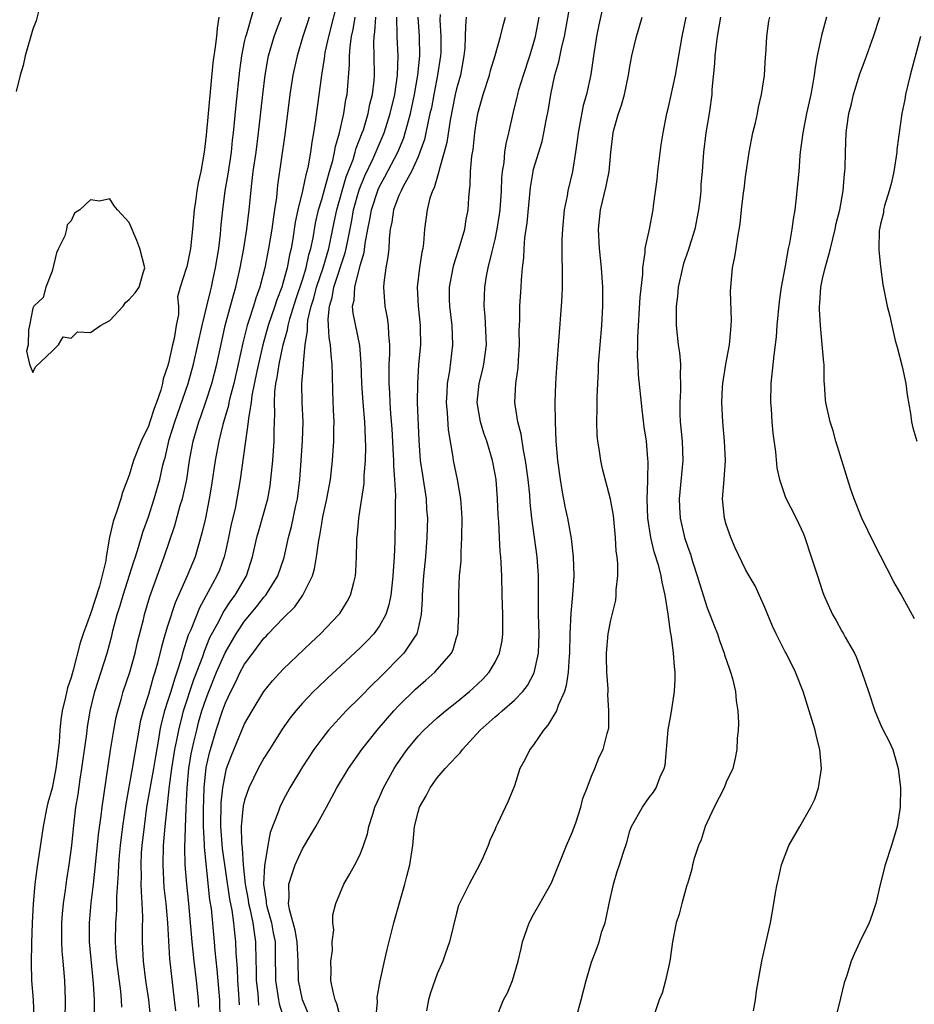
# Model space of a CAD drawing. Units: inches. Extents: x 2604000 to 2607000, y 1533000 to 1536000.
# Drawn here: x 2604726 to 2604819, y 1535825 to 1535927 of the extents above; entities that cross this region are included whole.
import ezdxf

# ---------------------------------------------------------------- set-up
doc = ezdxf.new("R2010")
doc.units = ezdxf.units.IN
doc.header["$MEASUREMENT"] = 0
doc.layers.add('LD26041533_2ft', color=112, linetype='Continuous')

msp = doc.modelspace()

# ---------------------------------------------------------------- linework, layer by layer
at = {"layer": 'LD26041533_2ft'}
for points, elevation in [([(2604762.61, 1535823), (2604762.79, 1535824.79), (2604762.77, 1535825.23), (2604763.05, 1535826.95), (2604763.5, 1535829), (2604763.79, 1535830.21), (2604764.48, 1535833), (2604765.06, 1535835.06), (2604765.64, 1535837), (2604765.85, 1535837.85), (2604766.16, 1535839), (2604766.45, 1535841), (2604766.64, 1535843), (2604767, 1535844.48), (2604767.16, 1535845), (2604767.83, 1535846.17), (2604768.25, 1535847), (2604769, 1535848.03), (2604769.81, 1535849), (2604771, 1535850.27), (2604771.36, 1535850.64), (2604771.6, 1535851), (2604773.46, 1535853), (2604775, 1535854.38), (2604775.36, 1535854.64), (2604775.73, 1535855), (2604777, 1535856.09), (2604777.87, 1535857), (2604778.37, 1535857.63), (2604779.06, 1535858.94), (2604779.5, 1535861), (2604779.56, 1535863), (2604779.51, 1535865), (2604779.49, 1535866.51), (2604779.52, 1535867.52), (2604779.52, 1535869), (2604779.37, 1535871), (2604778.81, 1535875), (2604778.64, 1535876.64), (2604778.59, 1535877.41), (2604778.42, 1535879), (2604778.15, 1535881), (2604777.94, 1535882.06), (2604777.72, 1535883.72), (2604777.37, 1535885), (2604777.05, 1535887), (2604777.14, 1535889), (2604777.38, 1535890.62), (2604777.42, 1535891.42), (2604777.53, 1535893), (2604777.51, 1535894.49), (2604777.56, 1535895.56), (2604777.58, 1535897), (2604777.71, 1535899), (2604777.73, 1535899.73), (2604777.83, 1535901), (2604777.97, 1535902.03), (2604778, 1535903), (2604778.1, 1535904.1), (2604778.33, 1535905.67), (2604778.67, 1535909.33), (2604778.94, 1535911), (2604779, 1535911.23), (2604779.88, 1535914.12), (2604780.07, 1535915), (2604780.3, 1535916.3), (2604780.53, 1535917.47), (2604780.77, 1535919), (2604781.21, 1535921), (2604781.62, 1535922.38), (2604781.93, 1535923.93), (2604782.2, 1535925), (2604783, 1535929.52)], 7404), ([(2604786.5, 1535929.5), (2604785.77, 1535926.23), (2604785.52, 1535925), (2604785.2, 1535923), (2604784.93, 1535921.07), (2604784.48, 1535919), (2604784.14, 1535917.86), (2604783.77, 1535915.77), (2604783.61, 1535915), (2604783.55, 1535914.45), (2604783.36, 1535913), (2604783.04, 1535911), (2604782.56, 1535909), (2604782.47, 1535908.47), (2604782.18, 1535907), (2604781.98, 1535905), (2604781.93, 1535903.93), (2604781.94, 1535901.94), (2604781.96, 1535901), (2604781.96, 1535899), (2604781.93, 1535898.07), (2604781.86, 1535897), (2604781.36, 1535890.64), (2604781.27, 1535889), (2604781.21, 1535887), (2604781.24, 1535885), (2604781.32, 1535883), (2604781.49, 1535881), (2604781.76, 1535879), (2604781.92, 1535877.92), (2604782.23, 1535876.23), (2604782.5, 1535875), (2604782.89, 1535872.89), (2604783.11, 1535871), (2604783.17, 1535869), (2604783.04, 1535867.04), (2604782.86, 1535865.14), (2604782.77, 1535863), (2604782.72, 1535861), (2604782.69, 1535860.69), (2604782.58, 1535859), (2604782.38, 1535857.62), (2604782.19, 1535857), (2604781.54, 1535855.54), (2604781.37, 1535855), (2604781, 1535854.36), (2604780.48, 1535853.52), (2604780.03, 1535853), (2604779, 1535851.47), (2604778.6, 1535851), (2604778.08, 1535849.92), (2604777.55, 1535849), (2604777, 1535847.2), (2604776.37, 1535845.63), (2604775.25, 1535843.25), (2604775.08, 1535842.92), (2604775, 1535842.7), (2604774.45, 1535841.55), (2604774.27, 1535841), (2604773.72, 1535839.72), (2604773.39, 1535839), (2604772.31, 1535837), (2604771.21, 1535834.79), (2604771, 1535834), (2604770.26, 1535831), (2604769.84, 1535829.84), (2604769.56, 1535829), (2604769, 1535827.7), (2604768.73, 1535827), (2604768.29, 1535825.71), (2604768.08, 1535825), (2604767.86, 1535823.86)], 7406), ([(2604758.7, 1535929), (2604757.7, 1535925), (2604757.34, 1535923.34), (2604757.28, 1535923), (2604757.26, 1535922.74), (2604756.99, 1535920.99), (2604756.36, 1535916.36), (2604756.15, 1535915), (2604755.96, 1535914.04), (2604755.83, 1535913), (2604755.6, 1535911.59), (2604755.45, 1535911), (2604755.34, 1535910.66), (2604755, 1535909), (2604754.51, 1535907), (2604754.25, 1535905.75), (2604753.99, 1535903.99), (2604753.82, 1535903), (2604753.65, 1535902.35), (2604753.4, 1535901), (2604753, 1535899.5), (2604752.85, 1535899), (2604752.34, 1535897.66), (2604752.13, 1535897), (2604751.44, 1535895), (2604750.87, 1535893), (2604750.25, 1535890.25), (2604749.75, 1535887.75), (2604749.66, 1535887), (2604749.39, 1535885.39), (2604749.38, 1535885), (2604748.55, 1535879), (2604748.2, 1535877), (2604748, 1535875.99), (2604747.61, 1535874.39), (2604747.33, 1535873), (2604747, 1535871.55), (2604746.87, 1535871), (2604746.38, 1535869.62), (2604746.12, 1535869), (2604744.31, 1535865.69), (2604743.4, 1535863.4), (2604743.15, 1535862.85), (2604742.56, 1535861), (2604742.41, 1535860.41), (2604741.96, 1535859), (2604741.7, 1535858.3), (2604741.32, 1535857), (2604741, 1535855.96), (2604740.68, 1535855), (2604740.34, 1535853.66), (2604740.2, 1535853), (2604740.06, 1535852.06), (2604739.74, 1535850.26), (2604739.53, 1535849), (2604738.82, 1535845), (2604738.55, 1535843), (2604738.33, 1535841), (2604738.27, 1535840.27), (2604738.21, 1535839), (2604738.25, 1535837.75), (2604738.23, 1535837), (2604738.24, 1535836.24), (2604738.33, 1535835), (2604738.4, 1535833.6), (2604738.37, 1535832.37), (2604738.37, 1535831), (2604738.45, 1535829), (2604738.7, 1535827), (2604739, 1535825), (2604739.24, 1535823)], 7386), ([(2604727.6, 1535927.6), (2604727.36, 1535926.64), (2604727, 1535925.76), (2604726.22, 1535923), (2604726.01, 1535921.99), (2604725.71, 1535921), (2604725.29, 1535919.29)], 7376), ([(2604730.36, 1535823), (2604730.39, 1535825), (2604730.32, 1535827), (2604730.21, 1535828.21), (2604730.16, 1535829), (2604730.06, 1535830.06), (2604730.03, 1535831), (2604730.02, 1535833), (2604730.08, 1535833.92), (2604730.18, 1535835), (2604730.39, 1535836.39), (2604730.53, 1535837.47), (2604730.79, 1535839), (2604731, 1535840.5), (2604731.06, 1535841), (2604731.22, 1535842.78), (2604731.48, 1535845), (2604731.7, 1535846.3), (2604731.92, 1535847.92), (2604732.11, 1535849), (2604732.61, 1535852.61), (2604732.69, 1535853.31), (2604732.97, 1535855), (2604733.46, 1535857), (2604734.73, 1535861), (2604735.2, 1535862.8), (2604735.32, 1535863.32), (2604735.77, 1535865), (2604736.08, 1535865.92), (2604736.37, 1535867), (2604737.5, 1535870.5), (2604737.67, 1535871), (2604737.99, 1535871.99), (2604738.44, 1535873.56), (2604739, 1535875.15), (2604739.62, 1535877), (2604740.2, 1535879), (2604740.52, 1535880.52), (2604740.64, 1535881), (2604740.73, 1535881.27), (2604741.17, 1535883.17), (2604741.74, 1535885), (2604743.13, 1535889), (2604743.7, 1535891), (2604744.6, 1535895), (2604745.08, 1535897), (2604745.44, 1535898.56), (2604745.56, 1535899), (2604745.71, 1535899.71), (2604745.98, 1535901), (2604746.31, 1535903), (2604746.48, 1535904.48), (2604746.56, 1535905.44), (2604746.72, 1535907), (2604746.99, 1535909), (2604747.28, 1535910.72), (2604747.62, 1535913), (2604747.74, 1535914.26), (2604747.84, 1535915), (2604748.11, 1535917.89), (2604748.51, 1535921.49), (2604748.7, 1535923), (2604749, 1535924.47), (2604749.12, 1535925), (2604749.18, 1535925.18), (2604750, 1535928)], 7380), ([(2604746.32, 1535927), (2604746.13, 1535925.87), (2604746.06, 1535925), (2604745.94, 1535923.94), (2604745.71, 1535922.29), (2604745, 1535914.76), (2604744.79, 1535913), (2604744.45, 1535911), (2604744.18, 1535909.82), (2604744.04, 1535909), (2604743.89, 1535907.89), (2604743.75, 1535907), (2604743.59, 1535905), (2604743.37, 1535903), (2604743, 1535901.11), (2604742.95, 1535901), (2604742.94, 1535900.94), (2604742.31, 1535899), (2604742.02, 1535897.98), (2604742.14, 1535897), (2604742.13, 1535896.13), (2604741.89, 1535895), (2604741.67, 1535893.67), (2604741.5, 1535893), (2604741.08, 1535891.08), (2604741, 1535890.76), (2604740.54, 1535889.46), (2604740.46, 1535889), (2604740.28, 1535888.28), (2604739.84, 1535887), (2604739.6, 1535886.4), (2604739.16, 1535885), (2604739, 1535884.55), (2604738.26, 1535883), (2604737.46, 1535881), (2604737, 1535879.47), (2604736.32, 1535877.68), (2604736.13, 1535877), (2604735.73, 1535875.73), (2604735.34, 1535874.66), (2604734.98, 1535873.02), (2604734.62, 1535871), (2604734.58, 1535870.58), (2604733.94, 1535867.94), (2604733, 1535865.07), (2604732.23, 1535863), (2604731.93, 1535862.07), (2604731.21, 1535859.21), (2604731, 1535858.47), (2604730.61, 1535857.39), (2604730.41, 1535856.41), (2604730.06, 1535855), (2604729.92, 1535854.08), (2604729.81, 1535853), (2604729.74, 1535851.74), (2604729.48, 1535849.48), (2604729.41, 1535849), (2604729, 1535846.96), (2604728.57, 1535845.43), (2604728.47, 1535845), (2604728.07, 1535843), (2604727.41, 1535838.59), (2604727.22, 1535837), (2604727.05, 1535834.95), (2604726.95, 1535833), (2604726.87, 1535830.87), (2604726.82, 1535828.82), (2604726.88, 1535827), (2604727.03, 1535825), (2604727.1, 1535823.1)], 7378), ([(2604733.4, 1535823.4), (2604733.4, 1535825), (2604733.31, 1535826.69), (2604732.88, 1535831), (2604732.88, 1535833), (2604733.07, 1535835.07), (2604733.31, 1535837), (2604733.53, 1535839), (2604733.84, 1535842.16), (2604734.1, 1535844.1), (2604734.2, 1535845), (2604735.07, 1535850.93), (2604735.41, 1535853), (2604735.66, 1535854.34), (2604735.82, 1535855), (2604736.17, 1535856.17), (2604736.39, 1535857), (2604737.09, 1535859), (2604737.64, 1535861), (2604737.88, 1535862.12), (2604738.49, 1535864.49), (2604738.61, 1535865), (2604739.14, 1535866.86), (2604740.66, 1535871), (2604741.75, 1535874.25), (2604742.31, 1535876.31), (2604742.53, 1535877), (2604742.98, 1535879), (2604743.29, 1535881), (2604743.66, 1535883), (2604744.23, 1535885), (2604744.44, 1535885.56), (2604745, 1535887.2), (2604745.6, 1535889), (2604746.12, 1535891), (2604746.62, 1535893.38), (2604746.99, 1535895), (2604747.84, 1535898.16), (2604748.1, 1535899), (2604748.55, 1535901), (2604748.93, 1535903), (2604749.24, 1535905), (2604749.48, 1535907), (2604749.74, 1535909.74), (2604749.89, 1535911), (2604750.18, 1535913), (2604750.45, 1535915), (2604750.9, 1535919), (2604751.14, 1535921), (2604751.39, 1535922.61), (2604751.47, 1535923), (2604752.08, 1535925), (2604752.32, 1535925.68), (2604752.84, 1535927)], 7382), ([(2604755.68, 1535927), (2604755.52, 1535926.48), (2604755.04, 1535925), (2604754.44, 1535923), (2604754.01, 1535921), (2604753.7, 1535919), (2604753.43, 1535917), (2604753.16, 1535914.84), (2604752.41, 1535909.59), (2604752.3, 1535908.3), (2604752.1, 1535907), (2604751.95, 1535906.05), (2604751.82, 1535905), (2604751.48, 1535903), (2604751.09, 1535901), (2604750.57, 1535899), (2604750.16, 1535897.84), (2604749.92, 1535897), (2604749.41, 1535895.41), (2604749.27, 1535895), (2604748.8, 1535893.2), (2604748.34, 1535891), (2604747.88, 1535889), (2604747.46, 1535887.46), (2604747.36, 1535887), (2604747.31, 1535886.69), (2604746.73, 1535884.73), (2604746.31, 1535883), (2604745.94, 1535881), (2604745.56, 1535878.44), (2604745.31, 1535877), (2604744.92, 1535875), (2604744.57, 1535873.43), (2604743.85, 1535871), (2604743.03, 1535869), (2604741.8, 1535866.2), (2604741, 1535863.79), (2604740.74, 1535863), (2604740.35, 1535861.65), (2604739.94, 1535859.94), (2604739.68, 1535859), (2604739.51, 1535858.49), (2604739, 1535856.71), (2604738.45, 1535855), (2604738.16, 1535853.84), (2604738, 1535853), (2604737.81, 1535851.81), (2604737.56, 1535850.44), (2604737.33, 1535849), (2604736.65, 1535845.35), (2604736.31, 1535843), (2604736.08, 1535841), (2604735.98, 1535839.98), (2604735.9, 1535839), (2604735.88, 1535838.12), (2604735.7, 1535835.7), (2604735.69, 1535834.31), (2604735.6, 1535833), (2604735.57, 1535831), (2604735.6, 1535830.4), (2604735.71, 1535829), (2604736.1, 1535825.9), (2604736.19, 1535825), (2604736.23, 1535824.23)], 7384), ([(2604741.84, 1535823.84), (2604741.72, 1535825), (2604741.24, 1535829.24), (2604741.12, 1535831.12), (2604741.03, 1535833), (2604740.85, 1535835), (2604740.66, 1535836.66), (2604740.53, 1535839), (2604740.58, 1535841), (2604740.75, 1535843), (2604741.21, 1535847.21), (2604741.45, 1535849), (2604741.66, 1535850.34), (2604741.76, 1535851), (2604741.97, 1535851.97), (2604742.15, 1535853), (2604742.55, 1535854.55), (2604742.66, 1535855), (2604743.74, 1535858.26), (2604744.65, 1535860.65), (2604744.82, 1535861.18), (2604745.4, 1535862.6), (2604746.34, 1535864.34), (2604746.78, 1535865.22), (2604747.58, 1535866.42), (2604748.02, 1535867), (2604749.18, 1535869), (2604749.83, 1535871), (2604750.27, 1535873), (2604750.42, 1535873.58), (2604751.39, 1535877), (2604751.64, 1535878.36), (2604751.73, 1535879), (2604751.93, 1535881), (2604752, 1535882), (2604752.07, 1535883), (2604752.06, 1535884.06), (2604752.14, 1535885.86), (2604752.09, 1535887), (2604752.13, 1535888.13), (2604752.24, 1535889), (2604752.38, 1535889.62), (2604752.58, 1535891), (2604753, 1535893), (2604753.44, 1535894.56), (2604753.5, 1535895), (2604753.68, 1535895.68), (2604754.31, 1535897.69), (2604755, 1535899.75), (2604755.38, 1535901), (2604755.67, 1535902.33), (2604755.88, 1535903), (2604756.1, 1535904.1), (2604756.36, 1535905.64), (2604756.67, 1535907), (2604757, 1535908.1), (2604757.24, 1535909), (2604757.35, 1535909.35), (2604757.79, 1535911), (2604758.14, 1535912.14), (2604758.33, 1535913), (2604758.42, 1535913.58), (2604758.85, 1535915), (2604759.3, 1535917), (2604759.52, 1535918.48), (2604759.63, 1535919), (2604759.9, 1535922.1), (2604759.9, 1535923), (2604759.95, 1535923.95), (2604760.09, 1535925), (2604760.26, 1535925.74), (2604760.46, 1535927)], 7388), ([(2604744.24, 1535824.24), (2604744.2, 1535825), (2604744.01, 1535827), (2604743.77, 1535829), (2604743.55, 1535831), (2604743.19, 1535835), (2604742.99, 1535837), (2604742.84, 1535839), (2604742.8, 1535840.8), (2604742.92, 1535844.92), (2604743.02, 1535847), (2604743.21, 1535849), (2604743.46, 1535850.54), (2604743.55, 1535851), (2604743.74, 1535851.74), (2604744.02, 1535853), (2604744.22, 1535853.78), (2604744.57, 1535855), (2604745, 1535856.28), (2604745.27, 1535857), (2604746.08, 1535859), (2604746.97, 1535861.03), (2604748.11, 1535863), (2604749, 1535864.31), (2604750.22, 1535865.78), (2604751, 1535866.79), (2604751.19, 1535867), (2604752.45, 1535869), (2604753.09, 1535870.91), (2604753.55, 1535873), (2604753.86, 1535874.14), (2604754.31, 1535876.31), (2604754.47, 1535877), (2604754.73, 1535879), (2604754.88, 1535881), (2604755.02, 1535883.02), (2604755.06, 1535885), (2604754.97, 1535887), (2604754.95, 1535889), (2604755.1, 1535890.9), (2604755.1, 1535891.1), (2604755.29, 1535893), (2604755.53, 1535894.47), (2604755.51, 1535895), (2604755.57, 1535895.57), (2604755.9, 1535897), (2604756.17, 1535897.83), (2604756.46, 1535899), (2604757.16, 1535901), (2604757.75, 1535903), (2604758.28, 1535905.72), (2604758.56, 1535907), (2604759.12, 1535909), (2604759.55, 1535910.45), (2604760.25, 1535912.25), (2604760.48, 1535913), (2604760.58, 1535913.42), (2604761.21, 1535915), (2604761.32, 1535915.32), (2604761.82, 1535917), (2604762.01, 1535917.99), (2604762.27, 1535919), (2604762.43, 1535920.43), (2604762.48, 1535921), (2604762.44, 1535923), (2604762.4, 1535924.4), (2604762.43, 1535925), (2604762.51, 1535925.49), (2604762.61, 1535927)], 7390), ([(2604746.47, 1535823), (2604746.42, 1535825), (2604746.16, 1535828.16), (2604745.93, 1535830.07), (2604745.86, 1535831), (2604745.54, 1535834.46), (2604745.39, 1535835.39), (2604744.83, 1535840.83), (2604744.83, 1535841.17), (2604744.73, 1535843), (2604744.71, 1535844.71), (2604744.78, 1535847), (2604745, 1535849.12), (2604745.35, 1535850.65), (2604745.44, 1535851), (2604746.05, 1535853), (2604746.71, 1535855), (2604747, 1535855.82), (2604747.55, 1535857), (2604748.06, 1535857.94), (2604748.55, 1535859), (2604749, 1535859.84), (2604749.85, 1535861), (2604751, 1535862.53), (2604751.24, 1535862.76), (2604751.45, 1535863), (2604753, 1535864.61), (2604754.22, 1535865.78), (2604755.05, 1535867), (2604756.03, 1535869), (2604756.26, 1535869.74), (2604756.47, 1535871), (2604756.69, 1535872.69), (2604756.8, 1535873.2), (2604757, 1535874.44), (2604757.13, 1535875.13), (2604757.54, 1535877), (2604757.9, 1535879), (2604758.12, 1535881), (2604758.26, 1535883), (2604758.26, 1535884.26), (2604758.28, 1535885), (2604758.22, 1535886.22), (2604758.15, 1535888.15), (2604758.13, 1535889.87), (2604758.09, 1535891), (2604757.97, 1535891.97), (2604757.91, 1535893), (2604757.76, 1535893.76), (2604757.71, 1535895), (2604757.66, 1535895.66), (2604757.79, 1535897), (2604758.08, 1535897.92), (2604758.26, 1535899), (2604759.45, 1535902.55), (2604759.55, 1535903), (2604759.66, 1535903.66), (2604760.11, 1535905.89), (2604760.31, 1535907), (2604760.9, 1535909.1), (2604761.47, 1535910.53), (2604762.33, 1535912.33), (2604763.49, 1535915), (2604764.12, 1535917), (2604764.59, 1535919), (2604764.87, 1535921), (2604764.92, 1535923), (2604764.83, 1535925), (2604764.84, 1535925.16), (2604764.8, 1535927)], 7392), ([(2604748.46, 1535824.46), (2604748.44, 1535825), (2604748.4, 1535825.6), (2604748.28, 1535827), (2604748.24, 1535828.24), (2604748.11, 1535829.89), (2604748.09, 1535831), (2604747.97, 1535831.96), (2604747.87, 1535833), (2604747.69, 1535834.31), (2604747.45, 1535835.45), (2604746.71, 1535840.71), (2604746.53, 1535843), (2604746.56, 1535845.44), (2604746.73, 1535847), (2604747, 1535848.49), (2604747.13, 1535849), (2604747.63, 1535850.37), (2604749, 1535853.64), (2604749.77, 1535855), (2604751, 1535857.02), (2604751.89, 1535858.11), (2604753, 1535859.32), (2604755.91, 1535862.09), (2604756.89, 1535863), (2604758.79, 1535865), (2604758.88, 1535865.12), (2604759.65, 1535866.35), (2604760, 1535867), (2604760.32, 1535868.32), (2604760.51, 1535869), (2604760.55, 1535869.45), (2604760.62, 1535871), (2604760.63, 1535872.63), (2604760.65, 1535873), (2604760.7, 1535873.3), (2604760.84, 1535875), (2604761, 1535875.94), (2604761.4, 1535878.6), (2604761.42, 1535879.42), (2604761.55, 1535881), (2604761.59, 1535882.41), (2604761.47, 1535885), (2604761.29, 1535887), (2604761.16, 1535889), (2604761.09, 1535891.09), (2604760.94, 1535892.94), (2604760.28, 1535896.28), (2604760.21, 1535897), (2604760.37, 1535897.63), (2604760.42, 1535899), (2604761, 1535901.22), (2604761.41, 1535902.59), (2604761.52, 1535903.52), (2604761.78, 1535905), (2604762, 1535906), (2604762.16, 1535907), (2604762.86, 1535909.14), (2604763, 1535909.44), (2604763.56, 1535910.44), (2604764.89, 1535913), (2604765.51, 1535914.49), (2604765.67, 1535915), (2604765.89, 1535915.89), (2604766.2, 1535917), (2604766.62, 1535919), (2604766.98, 1535920.98), (2604767.18, 1535923), (2604767.16, 1535925), (2604767.02, 1535927)], 7394), ([(2604769.28, 1535927.28), (2604769.27, 1535926.73), (2604769.37, 1535925), (2604769.35, 1535923.34), (2604769.33, 1535923), (2604769.03, 1535921), (2604768.63, 1535919), (2604768.38, 1535917.62), (2604768.24, 1535917), (2604768, 1535916), (2604767.81, 1535915), (2604767.67, 1535914.33), (2604767.19, 1535913), (2604767, 1535912.53), (2604766.32, 1535911), (2604765.45, 1535909.45), (2604765.23, 1535909), (2604765, 1535908.49), (2604764.45, 1535907), (2604764.28, 1535905.72), (2604764.11, 1535905), (2604763.99, 1535903.99), (2604763.95, 1535903), (2604763.87, 1535902.13), (2604763.66, 1535901), (2604763.44, 1535899.44), (2604763.41, 1535899), (2604763.56, 1535897), (2604763.8, 1535895.8), (2604763.9, 1535895), (2604763.92, 1535894.08), (2604764.03, 1535893), (2604764.03, 1535892.03), (2604763.98, 1535891), (2604763.96, 1535890.04), (2604763.98, 1535889), (2604764.04, 1535888.04), (2604764.08, 1535887), (2604764.15, 1535885.85), (2604764.27, 1535884.27), (2604764.43, 1535881.57), (2604764.45, 1535881), (2604764.45, 1535880.45), (2604764.56, 1535879), (2604764.65, 1535877.35), (2604764.62, 1535876.62), (2604764.64, 1535875), (2604764.58, 1535872.58), (2604764.51, 1535871), (2604764.39, 1535869), (2604764.3, 1535868.3), (2604764.16, 1535867), (2604763.98, 1535866.02), (2604763.64, 1535865), (2604763, 1535863.83), (2604762.4, 1535863), (2604761.73, 1535862.27), (2604761, 1535861.54), (2604759, 1535859.66), (2604757.61, 1535858.39), (2604756.58, 1535857.42), (2604756.15, 1535857), (2604755, 1535855.8), (2604754.31, 1535855), (2604753.74, 1535854.26), (2604752.91, 1535853.09), (2604751.58, 1535851), (2604751, 1535850.07), (2604750.41, 1535849), (2604749.44, 1535847), (2604749, 1535845.73), (2604748.85, 1535845.15), (2604748.65, 1535843), (2604748.68, 1535841.32), (2604748.74, 1535840.74), (2604748.85, 1535839), (2604749.06, 1535837), (2604749.37, 1535835.37), (2604749.41, 1535835), (2604749.54, 1535834.46), (2604749.86, 1535833), (2604749.98, 1535831.98), (2604750.14, 1535831), (2604750.15, 1535829), (2604750.18, 1535828.17), (2604750.18, 1535827), (2604750.35, 1535825.65), (2604750.45, 1535824.45)], 7396), ([(2604772.01, 1535927), (2604771.91, 1535926.09), (2604771.9, 1535925), (2604771.85, 1535923.85), (2604771.76, 1535923), (2604771.39, 1535921), (2604771, 1535919.57), (2604770.87, 1535919), (2604770.34, 1535916.34), (2604769.99, 1535914.01), (2604769.71, 1535913), (2604769.18, 1535911.18), (2604769.15, 1535911), (2604768.69, 1535909.31), (2604768.51, 1535909), (2604768.22, 1535908.22), (2604767.93, 1535907), (2604767.66, 1535905), (2604767.57, 1535903.57), (2604767.48, 1535903), (2604767.38, 1535902.62), (2604767.15, 1535901), (2604766.91, 1535899), (2604767.01, 1535897), (2604767.22, 1535895), (2604767.23, 1535894.77), (2604767.24, 1535893), (2604767.06, 1535890.94), (2604766.93, 1535889), (2604766.92, 1535887), (2604767.07, 1535883.07), (2604767.23, 1535881), (2604767.45, 1535879.45), (2604767.83, 1535877), (2604767.89, 1535875.89), (2604767.97, 1535875), (2604767.91, 1535873), (2604767.76, 1535871), (2604767.58, 1535869), (2604767.44, 1535867), (2604767.43, 1535866.57), (2604767.31, 1535865), (2604767, 1535863.54), (2604766.87, 1535863), (2604766.56, 1535862.56), (2604765.54, 1535861), (2604763, 1535858.43), (2604762.27, 1535857.73), (2604761, 1535856.43), (2604759.54, 1535855), (2604757.7, 1535853), (2604757, 1535852.1), (2604756.19, 1535851), (2604755, 1535849.19), (2604753.68, 1535847), (2604753, 1535845.71), (2604752.65, 1535845), (2604752.47, 1535844.47), (2604751.64, 1535842.36), (2604751.4, 1535841), (2604751.1, 1535839.1), (2604751.06, 1535838.94), (2604750.97, 1535837), (2604751.24, 1535835.24), (2604751.24, 1535835), (2604751.31, 1535834.69), (2604751.77, 1535833), (2604751.95, 1535831.96), (2604752.15, 1535831), (2604752.18, 1535829.82), (2604752.19, 1535827), (2604752.5, 1535825), (2604752.58, 1535824.58), (2604753.68, 1535821)], 7398), ([(2604755.6, 1535823.6), (2604755, 1535825), (2604754.6, 1535827), (2604754.57, 1535829), (2604754.46, 1535831), (2604754.23, 1535832.23), (2604753.64, 1535834.36), (2604753.54, 1535835), (2604753.62, 1535835.62), (2604753.59, 1535837), (2604753.92, 1535838.08), (2604754.26, 1535839), (2604755, 1535840.67), (2604755.88, 1535842.12), (2604756.38, 1535843), (2604757.51, 1535845), (2604758.58, 1535847), (2604759.78, 1535849), (2604761.18, 1535851), (2604762.75, 1535853), (2604764.49, 1535855), (2604765, 1535855.54), (2604766.75, 1535857.25), (2604767, 1535857.49), (2604767.82, 1535858.18), (2604768.74, 1535859), (2604769, 1535859.28), (2604770.46, 1535861), (2604770.63, 1535861.37), (2604771, 1535862.62), (2604771.1, 1535862.9), (2604771.13, 1535863), (2604771.22, 1535865), (2604771.22, 1535867.22), (2604771.32, 1535869), (2604771.46, 1535870.54), (2604771.46, 1535871.46), (2604771.55, 1535873), (2604771.58, 1535875), (2604771.55, 1535875.55), (2604771.44, 1535877), (2604771.09, 1535879), (2604770.69, 1535881), (2604770.66, 1535881.34), (2604770.17, 1535884.17), (2604770.06, 1535885.94), (2604769.96, 1535887), (2604770.03, 1535888.03), (2604770.06, 1535889), (2604770.3, 1535890.3), (2604770.62, 1535893), (2604770.54, 1535895), (2604770.3, 1535897), (2604770.28, 1535897.72), (2604770.26, 1535899), (2604770.63, 1535901), (2604770.71, 1535901.29), (2604771.38, 1535903.38), (2604771.84, 1535905), (2604771.99, 1535906.01), (2604772.19, 1535907), (2604772.27, 1535908.27), (2604772.34, 1535909), (2604772.42, 1535909.58), (2604772.46, 1535911), (2604772.59, 1535912.59), (2604772.71, 1535913.29), (2604772.89, 1535915), (2604773, 1535915.74), (2604773.22, 1535917), (2604773.77, 1535919), (2604774.42, 1535921), (2604774.53, 1535921.47), (2604775.02, 1535923.02), (2604775.57, 1535925), (2604775.84, 1535926.16), (2604776.07, 1535927)], 7400), ([(2604759, 1535823), (2604758.58, 1535824.58), (2604758.38, 1535825), (2604758.18, 1535825.82), (2604757.96, 1535827), (2604757.99, 1535827.99), (2604757.96, 1535829), (2604758.11, 1535830.11), (2604758.1, 1535831), (2604758.26, 1535832.26), (2604758.16, 1535833), (2604758.17, 1535833.83), (2604758.46, 1535835), (2604759.31, 1535837), (2604759.93, 1535838.07), (2604760.44, 1535839), (2604761, 1535840.08), (2604761.34, 1535841), (2604761.76, 1535842.24), (2604761.9, 1535843), (2604762.29, 1535844.28), (2604762.53, 1535845), (2604763, 1535846.02), (2604763.43, 1535847), (2604764.53, 1535849), (2604764.71, 1535849.29), (2604765.51, 1535850.49), (2604765.87, 1535851), (2604767, 1535852.38), (2604767.61, 1535853), (2604769, 1535854.27), (2604769.39, 1535854.61), (2604769.86, 1535855), (2604771, 1535855.9), (2604772.33, 1535857), (2604772.69, 1535857.31), (2604773.71, 1535858.29), (2604774.37, 1535859), (2604775, 1535860.06), (2604775.47, 1535861), (2604775.73, 1535862.27), (2604775.81, 1535863), (2604775.8, 1535863.8), (2604775.81, 1535865), (2604775.74, 1535867), (2604775.69, 1535869), (2604775.62, 1535870.38), (2604775.59, 1535871), (2604775.53, 1535871.53), (2604775.44, 1535873), (2604775.37, 1535874.63), (2604775.32, 1535875.32), (2604775.26, 1535877), (2604775.1, 1535879), (2604775, 1535879.56), (2604774.72, 1535881), (2604774.13, 1535883), (2604773.84, 1535883.84), (2604773.49, 1535885), (2604773.13, 1535887), (2604773.34, 1535889), (2604773.68, 1535890.32), (2604773.83, 1535891), (2604774.09, 1535893), (2604773.97, 1535895.97), (2604773.88, 1535897), (2604773.91, 1535898.09), (2604773.95, 1535899), (2604774.12, 1535900.12), (2604774.28, 1535901), (2604774.68, 1535902.68), (2604775, 1535903.94), (2604775.23, 1535905), (2604775.46, 1535906.54), (2604775.52, 1535907), (2604775.65, 1535909), (2604775.69, 1535910.31), (2604775.76, 1535911), (2604775.93, 1535911.93), (2604776.02, 1535913), (2604776.14, 1535913.86), (2604776.43, 1535915), (2604776.88, 1535917), (2604777.3, 1535918.7), (2604777.35, 1535919), (2604777.48, 1535919.48), (2604777.93, 1535921), (2604778.6, 1535923), (2604779, 1535924.3), (2604779.2, 1535925), (2604779.59, 1535927)], 7402), ([(2604775.06, 1535823), (2604775.88, 1535825), (2604776.27, 1535825.73), (2604776.81, 1535827), (2604777.39, 1535829), (2604777.69, 1535830.31), (2604777.83, 1535831), (2604778.55, 1535833), (2604779, 1535833.86), (2604779.66, 1535835), (2604780.85, 1535837.15), (2604781, 1535837.49), (2604782.41, 1535841), (2604783, 1535842.37), (2604783.37, 1535843.37), (2604783.9, 1535845), (2604784.11, 1535845.89), (2604784.55, 1535847), (2604785, 1535848.22), (2604785.34, 1535849), (2604785.8, 1535850.2), (2604786.23, 1535851), (2604786.63, 1535852.63), (2604786.81, 1535853.19), (2604786.82, 1535855), (2604786.69, 1535856.69), (2604786.72, 1535857), (2604786.73, 1535857.27), (2604786.6, 1535859), (2604786.56, 1535860.56), (2604786.57, 1535861), (2604786.74, 1535863), (2604787, 1535864.42), (2604787.52, 1535866.48), (2604787.58, 1535867), (2604787.57, 1535867.57), (2604787.73, 1535869), (2604787.75, 1535870.25), (2604787.66, 1535871), (2604787.56, 1535871.56), (2604787.5, 1535873), (2604787.28, 1535875.28), (2604786.98, 1535876.98), (2604786.14, 1535880.14), (2604785.96, 1535881), (2604785.8, 1535882.2), (2604785.66, 1535883), (2604785.61, 1535883.61), (2604785.56, 1535885), (2604785.6, 1535886.4), (2604785.58, 1535887.58), (2604785.65, 1535889), (2604785.74, 1535890.26), (2604785.75, 1535891), (2604786.07, 1535895), (2604786.17, 1535897), (2604786.18, 1535899), (2604786.05, 1535901), (2604785.85, 1535903), (2604785.75, 1535905), (2604785.94, 1535907), (2604786.53, 1535909.47), (2604786.83, 1535911), (2604787, 1535912.98), (2604787.24, 1535915), (2604787.31, 1535915.31), (2604787.8, 1535917), (2604788.12, 1535917.88), (2604788.43, 1535919), (2604788.86, 1535921), (2604789, 1535921.9), (2604789.2, 1535923), (2604789.68, 1535925), (2604789.94, 1535925.94), (2604790.26, 1535927)], 7408), ([(2604783.3, 1535822.7), (2604783.95, 1535825), (2604784.46, 1535827), (2604785, 1535828.89), (2604785.59, 1535830.41), (2604785.79, 1535831), (2604786.09, 1535832.09), (2604786.41, 1535833), (2604786.54, 1535833.46), (2604786.84, 1535835), (2604787.28, 1535837), (2604787.68, 1535838.32), (2604787.93, 1535839), (2604788.32, 1535840.32), (2604788.68, 1535841.32), (2604789, 1535842.55), (2604789.16, 1535843), (2604790.29, 1535845), (2604791, 1535845.99), (2604791.46, 1535846.54), (2604791.72, 1535847), (2604792.13, 1535848.13), (2604792.55, 1535849), (2604792.65, 1535849.35), (2604792.98, 1535853.02), (2604793.29, 1535854.71), (2604793.37, 1535855.37), (2604793.63, 1535857), (2604793.7, 1535858.3), (2604793.68, 1535859), (2604793.61, 1535859.61), (2604793.53, 1535861), (2604793.32, 1535862.68), (2604793.21, 1535863.21), (2604792.97, 1535865.03), (2604792.67, 1535867), (2604792.34, 1535868.34), (2604792.25, 1535869), (2604791.99, 1535870.01), (2604791.51, 1535871.51), (2604791.15, 1535873), (2604790.86, 1535875), (2604790.8, 1535877), (2604790.87, 1535878.87), (2604790.86, 1535879), (2604790.89, 1535880.89), (2604790.85, 1535881.15), (2604790.7, 1535883), (2604790.49, 1535884.49), (2604790.28, 1535886.28), (2604789.9, 1535889.9), (2604789.84, 1535891), (2604789.78, 1535891.78), (2604789.82, 1535893), (2604789.81, 1535893.81), (2604790.05, 1535897.95), (2604790.32, 1535900.32), (2604790.32, 1535901), (2604790.58, 1535902.58), (2604790.57, 1535903), (2604791.02, 1535905), (2604791.4, 1535907), (2604791.44, 1535907.44), (2604791.82, 1535910.18), (2604791.89, 1535911), (2604792.25, 1535913.75), (2604792.46, 1535915), (2604792.83, 1535917), (2604793, 1535917.69), (2604793.72, 1535921), (2604794.08, 1535923), (2604794.42, 1535925), (2604794.83, 1535927)], 7410), ([(2604798.39, 1535927), (2604798.04, 1535925), (2604797.9, 1535923.9), (2604797.82, 1535923), (2604797.79, 1535922.21), (2604797.5, 1535919.5), (2604797.49, 1535919), (2604797.25, 1535917.25), (2604797.23, 1535917), (2604796.89, 1535915), (2604796.64, 1535913), (2604796.49, 1535911), (2604796.37, 1535909.63), (2604796.34, 1535909), (2604796.28, 1535908.28), (2604796.1, 1535907), (2604795.73, 1535905), (2604795.15, 1535903.15), (2604795.09, 1535902.91), (2604794.57, 1535901.43), (2604794.44, 1535901), (2604794, 1535899), (2604793.95, 1535898.05), (2604793.81, 1535897), (2604793.78, 1535895.78), (2604793.81, 1535895), (2604794.02, 1535893), (2604794.15, 1535892.15), (2604794.24, 1535891), (2604794.2, 1535889.8), (2604794.26, 1535889), (2604794.26, 1535888.26), (2604794.17, 1535887), (2604794.18, 1535885.82), (2604794.21, 1535885), (2604794.41, 1535883), (2604794.5, 1535881), (2604794.1, 1535877), (2604794.13, 1535876.13), (2604794.2, 1535875), (2604794.67, 1535873), (2604795, 1535871.98), (2604795.27, 1535871.27), (2604795.49, 1535870.51), (2604795.99, 1535869), (2604796.21, 1535868.21), (2604797, 1535865.7), (2604797.3, 1535865), (2604797.76, 1535863.76), (2604798.08, 1535863), (2604798.29, 1535862.29), (2604798.78, 1535861), (2604798.82, 1535860.82), (2604799.32, 1535859.32), (2604799.45, 1535859), (2604799.63, 1535858.37), (2604799.96, 1535857), (2604800.03, 1535856.03), (2604800.2, 1535855), (2604800.27, 1535853.73), (2604800.22, 1535853), (2604800.13, 1535852.13), (2604800.09, 1535851), (2604799.91, 1535850.08), (2604799.68, 1535849), (2604799, 1535847.59), (2604798.78, 1535847), (2604797.75, 1535845), (2604797, 1535843.43), (2604796.81, 1535843), (2604796.39, 1535841.61), (2604796.11, 1535841), (2604795.66, 1535839.66), (2604795.5, 1535839), (2604795.43, 1535838.57), (2604794.96, 1535837.04), (2604794.89, 1535836.89), (2604794.37, 1535835), (2604794.11, 1535833.89), (2604793.79, 1535833), (2604793.41, 1535831), (2604793.15, 1535829), (2604792.7, 1535827), (2604792.33, 1535825.67), (2604792.02, 1535825), (2604791.54, 1535823.54)], 7412), ([(2604801.84, 1535823.84), (2604802.03, 1535825), (2604802.12, 1535825.88), (2604802.69, 1535829), (2604803.15, 1535831), (2604803.59, 1535833), (2604803.95, 1535835), (2604804.11, 1535836.11), (2604804.27, 1535837), (2604804.43, 1535837.57), (2604804.72, 1535839), (2604805.5, 1535841), (2604806.62, 1535843), (2604807.79, 1535845), (2604808.18, 1535845.82), (2604808.56, 1535847), (2604808.89, 1535849), (2604808.72, 1535851), (2604808.35, 1535852.35), (2604808.21, 1535853), (2604806.98, 1535857), (2604806.2, 1535859), (2604805.2, 1535861), (2604805.12, 1535861.12), (2604804.17, 1535863), (2604803.8, 1535863.8), (2604803, 1535865.71), (2604801.99, 1535867.99), (2604801.38, 1535869), (2604801, 1535869.67), (2604799.93, 1535871.93), (2604799.48, 1535873), (2604799, 1535874.34), (2604798.81, 1535875), (2604798.61, 1535877), (2604798.79, 1535879), (2604798.93, 1535881), (2604798.83, 1535883), (2604798.63, 1535885), (2604798.53, 1535887), (2604798.61, 1535888.61), (2604798.65, 1535889), (2604798.96, 1535891), (2604799.32, 1535893), (2604799.46, 1535894.54), (2604799.52, 1535895), (2604799.55, 1535895.55), (2604799.45, 1535898.55), (2604799.47, 1535899), (2604799.66, 1535901), (2604799.88, 1535902.12), (2604800.03, 1535903), (2604800.19, 1535904.19), (2604800.44, 1535905.56), (2604800.58, 1535907), (2604800.79, 1535908.79), (2604800.85, 1535909.15), (2604801, 1535910.44), (2604801.37, 1535913), (2604801.77, 1535915), (2604802.03, 1535916.03), (2604802.25, 1535917), (2604802.33, 1535917.67), (2604802.66, 1535919), (2604802.95, 1535920.95), (2604803.08, 1535922.92), (2604803.11, 1535923.11), (2604803.21, 1535925), (2604803.41, 1535926.59), (2604803.51, 1535927)], 7414), ([(2604809.42, 1535927), (2604808.88, 1535925.12), (2604808.44, 1535923), (2604808.22, 1535921.78), (2604808.12, 1535921), (2604807.95, 1535919.95), (2604807.76, 1535919), (2604807.33, 1535917), (2604806.93, 1535915), (2604806.66, 1535913), (2604806.63, 1535912.63), (2604806.52, 1535911), (2604806.34, 1535909), (2604806.27, 1535908.27), (2604806.1, 1535907), (2604805.94, 1535906.06), (2604805.8, 1535905), (2604805.56, 1535903.56), (2604805.44, 1535903), (2604805.07, 1535901), (2604804.71, 1535899), (2604804.49, 1535897.51), (2604804.23, 1535895), (2604804.17, 1535893.83), (2604803.93, 1535891.93), (2604803.62, 1535889), (2604803.59, 1535887), (2604803.65, 1535886.35), (2604803.73, 1535885), (2604803.82, 1535883.82), (2604804.11, 1535881.89), (2604804.24, 1535880.24), (2604804.54, 1535879), (2604805.14, 1535877.14), (2604806.24, 1535875), (2604807, 1535873.39), (2604807.16, 1535873), (2604807.82, 1535871), (2604808.46, 1535869), (2604809, 1535867.38), (2604809.14, 1535867), (2604810.03, 1535865), (2604810.39, 1535864.39), (2604811, 1535863.26), (2604811.16, 1535863), (2604811.35, 1535862.65), (2604812.31, 1535861), (2604812.53, 1535860.53), (2604813, 1535859.2), (2604813.08, 1535859), (2604813.77, 1535857), (2604814.42, 1535855), (2604815, 1535853.59), (2604815.29, 1535853), (2604815.89, 1535851.89), (2604816.29, 1535851), (2604816.86, 1535849), (2604817.08, 1535847), (2604817.05, 1535845), (2604816.73, 1535843), (2604816.14, 1535841), (2604815.49, 1535839), (2604814.96, 1535836.96), (2604814.51, 1535835), (2604814.16, 1535833.84), (2604813.84, 1535833), (2604812.86, 1535831), (2604812.27, 1535829.73), (2604811.97, 1535829), (2604811.51, 1535827.51), (2604811.23, 1535826.77), (2604810.84, 1535825.16), (2604810.07, 1535821.93)], 7416), ([(2604818.54, 1535864.54), (2604817.13, 1535867.13), (2604816.4, 1535868.4), (2604815, 1535871.09), (2604814.36, 1535872.36), (2604813.07, 1535875), (2604812.28, 1535877), (2604811.91, 1535878.09), (2604810.36, 1535883), (2604810.08, 1535884.08), (2604809.78, 1535885), (2604809.35, 1535887), (2604809.3, 1535887.3), (2604809.2, 1535889), (2604809.17, 1535889.17), (2604809.16, 1535891), (2604809.13, 1535891.13), (2604808.97, 1535893.03), (2604808.77, 1535895), (2604808.69, 1535896.69), (2604808.69, 1535897), (2604808.72, 1535897.28), (2604808.83, 1535899), (2604809, 1535899.86), (2604809.25, 1535901), (2604809.66, 1535902.34), (2604809.81, 1535903), (2604810.31, 1535905), (2604810.42, 1535905.58), (2604810.77, 1535907), (2604811.13, 1535909), (2604811.26, 1535910.74), (2604811.31, 1535911), (2604811.33, 1535911.33), (2604811.36, 1535913), (2604811.46, 1535915), (2604811.51, 1535915.51), (2604811.73, 1535917), (2604811.99, 1535918.01), (2604812.19, 1535919), (2604812.86, 1535921.14), (2604813.43, 1535922.57), (2604814.28, 1535925), (2604814.94, 1535927)], 7418), ([(2604819.15, 1535925), (2604818.09, 1535921), (2604817.59, 1535919), (2604817.52, 1535918.48), (2604817.21, 1535917), (2604816.72, 1535913.28), (2604816.7, 1535913), (2604816.38, 1535911), (2604816.14, 1535909.86), (2604815.92, 1535909), (2604815.43, 1535907.43), (2604815.33, 1535907), (2604815.31, 1535906.69), (2604815, 1535905.53), (2604814.9, 1535905), (2604814.88, 1535904.88), (2604814.85, 1535903), (2604814.83, 1535902.83), (2604815, 1535901.14), (2604815.25, 1535899.25), (2604815.71, 1535897), (2604815.97, 1535895.97), (2604816.17, 1535895), (2604816.54, 1535893.46), (2604816.74, 1535892.74), (2604817.26, 1535890.74), (2604817.65, 1535889), (2604817.79, 1535887.79), (2604818.14, 1535885.86), (2604818.24, 1535885), (2604818.38, 1535884.38), (2604818.78, 1535883)], 7420)]:
    msp.add_lwpolyline(points, dxfattribs=dict(at, elevation=elevation))
at = {"layer": 'LD26041533_2ft', "elevation": 7378}
msp.add_lwpolyline([(2604733, 1535894.27), (2604734.04, 1535895), (2604735, 1535895.54), (2604736.38, 1535897), (2604736.62, 1535897.38), (2604737, 1535897.72), (2604737.62, 1535898.38), (2604738.06, 1535899), (2604738.47, 1535900.47), (2604738.63, 1535901), (2604738.13, 1535903), (2604737.82, 1535903.82), (2604737, 1535905.71), (2604735.8, 1535907), (2604735.44, 1535907.44), (2604735, 1535908.16), (2604733.93, 1535907.93), (2604733, 1535908.05), (2604731.9, 1535907), (2604731.34, 1535906.66), (2604731, 1535905.88), (2604730.56, 1535905.44), (2604730.52, 1535905), (2604730.33, 1535904.33), (2604729.66, 1535903), (2604729.46, 1535902.54), (2604729, 1535900.65), (2604728.36, 1535899), (2604728.08, 1535897.92), (2604727.12, 1535897), (2604727, 1535896.82), (2604726.68, 1535895), (2604726.57, 1535894.57), (2604726.53, 1535893), (2604726.35, 1535892.35), (2604726.68, 1535891), (2604727, 1535890.13), (2604727.28, 1535890.72), (2604729, 1535892.35), (2604729.66, 1535893), (2604730.16, 1535893.84), (2604731, 1535893.7), (2604731.66, 1535894.34)], close=True, dxfattribs=at)

doc.saveas('drawing.dxf')
